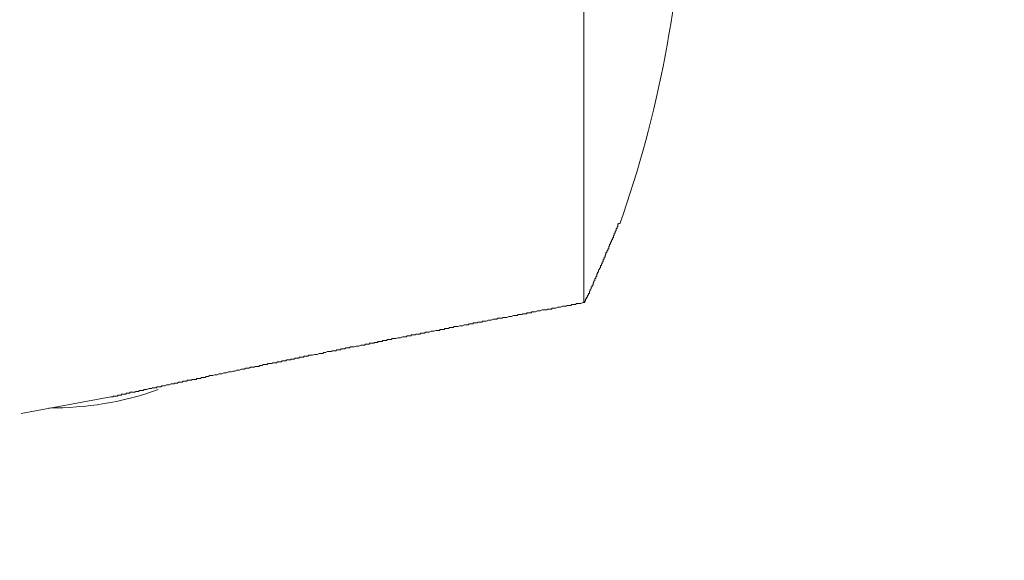
# Model space of a CAD drawing. Extents: x 0 to 1260, y 0 to 891.
# Drawn here: x 713 to 758, y 671 to 696 of the extents above; entities that cross this region are included whole.
import ezdxf

# ---------------------------------------------------------------- set-up
doc = ezdxf.new("R2010")
doc.units = 0
doc.header["$PDSIZE"] = -1
doc.layers.get('0').update_dxf_attribs({"linetype": 'CONTINUOUS'})
doc.layers.get('DEFPOINTS').update_dxf_attribs({"linetype": 'CONTINUOUS'})
doc.styles.get("Standard").update_dxf_attribs({"font": 'msgothic.ttc'})
doc.dimstyles.new('JIS-1', dxfattribs={"dimtxt": 2.5, "dimasz": 2.5, "dimexe": 1.25, "dimexo": 0.625, "dimtad": 1, "dimdsep": 46, "dimtxsty": 'STANDARD', "dimblk": 'OPEN', "dimcen": 2.5, "dimadec": 0, "dimazin": 0, "dimtfac": 1, "dimtmove": 0, "dimatfit": 3, "dimldrblk": 'OPEN', "dimfxl": 1, "dimarcsym": 0})

# ---------------------------------------------------------------- blocks, each defined once
blk = doc.blocks.new('_OPEN')
at = {"color": 0, "linetype": 'ByBlock'}
for p, q in [((-1, 0.166667), (0, 0)), ((-1, -0.166667), (0, 0)), ((0, 0), (-1, 0))]:
    blk.add_line(p, q, dxfattribs=at)
blk = doc.blocks.new('*D506')
at = {"color": 0, "linetype": 'Continuous', "lineweight": -2}
for p, q in [((674.446, 710.95), (622.937, 715.301)), ((611.762, 701.181), (625.423, 702.324))]:
    blk.add_line(p, q, dxfattribs=at)
blk.add_arc((701.357, 708.677), 77.45, 190.33323, 169.6211, dxfattribs=at)
at = {"layer": 'DEFPOINTS', "color": 0}
for p in [(675.068, 710.898), (701.357, 708.677), (611.139, 701.129), (741.916, 642.696)]:
    blk.add_point(p, dxfattribs=at)
at = {"color": 0, "lineweight": -2, "xscale": 7.5, "yscale": 7.5, "zscale": 7.5}
for p, rotation in [((624.182, 715.196), 262.3963568362737), ((624.177, 702.22), 97.55796991233879)]:
    blk.add_blockref('_OPEN', p, dxfattribs=dict(at, rotation=rotation))
at = {"color": 0, "linetype": 'Continuous', "lineweight": 9, "insert": (783.199, 708.853), "char_height": 6.5, "attachment_point": 5, "rotation": 270.123}
blk.add_mtext('350°', dxfattribs=at)

msp = doc.modelspace()

# ---------------------------------------------------------------- linework, layer by layer
at = {"color": 0, "lineweight": 13}
for p, q in [((738.865, 733.28), (738.865, 682.946)), ((740.431, 686.417), (740.389, 686.417)), ((740.389, 686.417), (740.389, 686.375)), ((740.474, 686.544), (740.431, 686.544)), ((740.431, 686.544), (740.431, 686.502)), ((740.431, 686.502), (740.431, 686.46)), ((740.431, 686.46), (740.431, 686.417)), ((740.474, 686.587), (740.474, 686.587)), ((740.474, 686.587), (740.474, 686.587)), ((740.474, 686.587), (740.474, 686.544)), ((740.262, 686.036), (740.219, 685.994)), ((740.219, 685.994), (740.219, 685.952)), ((740.305, 686.121), (740.262, 686.121)), ((740.262, 686.121), (740.262, 686.079)), ((740.262, 686.079), (740.262, 686.036)), ((740.346, 686.248), (740.305, 686.205)), ((740.305, 686.205), (740.305, 686.164)), ((740.305, 686.164), (740.305, 686.121)), ((740.389, 686.333), (740.346, 686.333)), ((740.346, 686.333), (740.346, 686.291)), ((740.346, 686.291), (740.346, 686.248)), ((740.389, 686.375), (740.389, 686.333)), ((740.05, 685.529), (740.008, 685.529)), ((740.008, 685.529), (740.008, 685.486)), ((740.092, 685.613), (740.05, 685.613)), ((740.05, 685.613), (740.05, 685.571)), ((740.05, 685.571), (740.05, 685.529)), ((740.135, 685.74), (740.092, 685.698)), ((740.092, 685.698), (740.092, 685.655)), ((740.092, 685.655), (740.092, 685.613)), ((740.178, 685.825), (740.135, 685.825)), ((740.135, 685.825), (740.135, 685.782)), ((740.135, 685.782), (740.135, 685.74)), ((740.219, 685.909), (740.178, 685.909)), ((740.178, 685.909), (740.178, 685.867)), ((740.178, 685.867), (740.178, 685.825)), ((740.219, 685.952), (740.219, 685.909)), ((739.88, 685.147), (739.839, 685.106)), ((739.839, 685.106), (739.839, 685.063)), ((739.839, 685.063), (739.839, 685.02)), ((739.923, 685.232), (739.88, 685.232)), ((739.88, 685.232), (739.88, 685.19)), ((739.88, 685.19), (739.88, 685.147)), ((739.966, 685.316), (739.923, 685.316)), ((739.923, 685.316), (739.923, 685.274)), ((739.923, 685.274), (739.923, 685.232)), ((740.008, 685.402), (739.966, 685.402)), ((739.966, 685.402), (739.966, 685.359)), ((739.966, 685.359), (739.966, 685.316)), ((740.008, 685.486), (740.008, 685.444)), ((740.008, 685.444), (740.008, 685.402)), ((739.669, 684.64), (739.627, 684.64)), ((739.627, 684.64), (739.627, 684.597)), ((739.712, 684.724), (739.669, 684.724)), ((739.669, 684.724), (739.669, 684.682)), ((739.669, 684.682), (739.669, 684.64)), ((739.753, 684.809), (739.712, 684.809)), ((739.712, 684.809), (739.712, 684.767)), ((739.712, 684.767), (739.712, 684.724)), ((739.796, 684.936), (739.753, 684.936)), ((739.753, 684.936), (739.753, 684.893)), ((739.753, 684.893), (739.753, 684.851)), ((739.753, 684.851), (739.753, 684.809)), ((739.839, 685.02), (739.796, 685.02)), ((739.796, 685.02), (739.796, 684.978)), ((739.796, 684.978), (739.796, 684.936)), ((739.457, 684.174), (739.416, 684.131)), ((739.5, 684.258), (739.457, 684.258)), ((739.457, 684.258), (739.457, 684.216)), ((739.457, 684.216), (739.457, 684.174)), ((739.543, 684.344), (739.5, 684.344)), ((739.5, 684.344), (739.5, 684.301)), ((739.5, 684.301), (739.5, 684.258)), ((739.584, 684.47), (739.543, 684.428)), ((739.543, 684.428), (739.543, 684.428)), ((739.543, 684.428), (739.543, 684.386)), ((739.543, 684.386), (739.543, 684.344)), ((739.627, 684.554), (739.584, 684.512)), ((739.584, 684.512), (739.584, 684.47)), ((739.627, 684.597), (739.627, 684.554)), ((739.288, 683.75), (739.246, 683.75)), ((739.246, 683.75), (739.246, 683.708)), ((739.33, 683.878), (739.288, 683.835)), ((739.288, 683.835), (739.288, 683.792)), ((739.288, 683.792), (739.288, 683.75)), ((739.373, 683.962), (739.33, 683.92)), ((739.33, 683.92), (739.33, 683.878)), ((739.416, 684.047), (739.373, 684.047)), ((739.373, 684.047), (739.373, 684.005)), ((739.373, 684.005), (739.373, 683.962)), ((739.416, 684.131), (739.416, 684.089)), ((739.416, 684.089), (739.416, 684.047)), ((739.034, 683.242), (739.034, 683.285)), ((739.034, 683.285), (739.077, 683.285)), ((739.077, 683.327), (739.077, 683.369)), ((739.077, 683.369), (739.12, 683.369)), ((739.077, 683.285), (739.077, 683.327)), ((739.161, 683.496), (739.12, 683.454)), ((739.12, 683.412), (739.12, 683.454)), ((739.12, 683.369), (739.12, 683.412)), ((739.204, 683.581), (739.161, 683.539)), ((739.161, 683.539), (739.161, 683.496)), ((739.246, 683.666), (739.204, 683.666)), ((739.204, 683.666), (739.204, 683.624)), ((739.204, 683.624), (739.204, 683.581)), ((739.246, 683.708), (739.246, 683.666)), ((738.061, 682.777), (738.103, 682.819)), ((738.103, 682.819), (738.145, 682.819)), ((738.145, 682.819), (738.229, 682.819)), ((738.229, 682.819), (738.272, 682.819)), ((738.272, 682.819), (738.315, 682.861)), ((738.315, 682.861), (738.358, 682.861)), ((738.358, 682.861), (738.442, 682.861)), ((738.442, 682.861), (738.484, 682.861)), ((738.484, 682.861), (738.526, 682.904)), ((738.526, 682.904), (738.611, 682.904)), ((738.611, 682.904), (738.654, 682.904)), ((738.654, 682.904), (738.695, 682.904)), ((738.695, 682.904), (738.738, 682.904)), ((738.738, 682.904), (738.823, 682.946)), ((738.823, 682.946), (738.865, 682.946)), ((738.865, 682.946), (738.865, 682.946)), ((738.865, 682.946), (738.907, 682.946)), ((738.907, 682.989), (738.907, 683.03)), ((738.907, 683.03), (738.95, 683.03)), ((738.907, 682.946), (738.907, 682.989)), ((738.95, 683.073), (738.95, 683.116)), ((738.95, 683.116), (738.991, 683.116)), ((738.95, 683.03), (738.95, 683.073)), ((738.95, 683.073), (738.95, 683.073)), ((738.991, 683.158), (738.991, 683.2)), ((738.991, 683.2), (739.034, 683.2)), ((738.991, 683.116), (738.991, 683.158)), ((739.034, 683.2), (739.034, 683.242)), ((735.816, 682.354), (735.859, 682.396)), ((735.859, 682.396), (735.902, 682.396)), ((735.902, 682.396), (735.986, 682.396)), ((735.986, 682.396), (736.029, 682.396)), ((736.029, 682.396), (736.071, 682.438)), ((736.071, 682.438), (736.113, 682.438)), ((736.113, 682.438), (736.198, 682.438)), ((736.198, 682.438), (736.241, 682.438)), ((736.241, 682.438), (736.282, 682.48)), ((736.282, 682.48), (736.368, 682.48)), ((736.368, 682.48), (736.409, 682.48)), ((736.409, 682.48), (736.452, 682.48)), ((736.452, 682.48), (736.494, 682.523)), ((736.494, 682.523), (736.578, 682.523)), ((736.578, 682.523), (736.621, 682.523)), ((736.621, 682.523), (736.664, 682.523)), ((736.664, 682.523), (736.748, 682.565)), ((736.748, 682.565), (736.791, 682.565)), ((736.791, 682.565), (736.833, 682.565)), ((736.833, 682.565), (736.875, 682.565)), ((736.875, 682.565), (736.96, 682.607)), ((736.96, 682.607), (737.003, 682.607)), ((737.003, 682.607), (737.044, 682.607)), ((737.044, 682.607), (737.13, 682.607)), ((737.13, 682.607), (737.171, 682.607)), ((737.171, 682.607), (737.214, 682.65)), ((737.214, 682.65), (737.299, 682.65)), ((737.299, 682.65), (737.341, 682.65)), ((737.341, 682.65), (737.383, 682.65)), ((737.383, 682.65), (737.426, 682.692)), ((737.426, 682.692), (737.51, 682.692)), ((737.51, 682.692), (737.553, 682.692)), ((737.553, 682.692), (737.595, 682.692)), ((737.595, 682.692), (737.68, 682.734)), ((737.68, 682.734), (737.722, 682.734)), ((737.722, 682.734), (737.765, 682.734)), ((737.765, 682.734), (737.806, 682.734)), ((737.806, 682.734), (737.892, 682.777)), ((737.892, 682.777), (737.933, 682.777)), ((737.933, 682.777), (737.976, 682.777)), ((737.976, 682.777), (738.061, 682.777)), ((733.319, 681.888), (733.403, 681.931)), ((733.403, 681.931), (733.446, 681.931)), ((733.446, 681.931), (733.489, 681.931)), ((733.489, 681.931), (733.573, 681.931)), ((733.573, 681.931), (733.616, 681.972)), ((733.616, 681.972), (733.658, 681.972)), ((733.658, 681.972), (733.742, 681.972)), ((733.742, 681.972), (733.785, 681.972)), ((733.785, 681.972), (733.828, 682.015)), ((733.828, 682.015), (733.869, 682.015)), ((733.869, 682.015), (733.955, 682.015)), ((733.955, 682.015), (733.996, 682.015)), ((733.996, 682.015), (734.039, 682.057)), ((734.039, 682.057), (734.124, 682.057)), ((734.124, 682.057), (734.166, 682.057)), ((734.166, 682.057), (734.208, 682.057)), ((734.208, 682.057), (734.251, 682.099)), ((734.251, 682.099), (734.335, 682.099)), ((734.335, 682.099), (734.378, 682.099)), ((734.378, 682.099), (734.42, 682.099)), ((734.42, 682.099), (734.505, 682.141)), ((734.505, 682.141), (734.547, 682.141)), ((734.547, 682.141), (734.59, 682.141)), ((734.59, 682.141), (734.631, 682.141)), ((734.631, 682.141), (734.717, 682.184)), ((734.717, 682.184), (734.758, 682.184)), ((734.758, 682.184), (734.801, 682.184)), ((734.801, 682.184), (734.886, 682.184)), ((734.886, 682.184), (734.928, 682.227)), ((734.928, 682.227), (734.97, 682.227)), ((734.97, 682.227), (735.054, 682.227)), ((735.054, 682.227), (735.097, 682.227)), ((735.097, 682.227), (735.14, 682.227)), ((735.14, 682.227), (735.183, 682.269)), ((735.183, 682.269), (735.267, 682.269)), ((735.267, 682.269), (735.309, 682.269)), ((735.309, 682.269), (735.351, 682.269)), ((735.351, 682.269), (735.436, 682.311)), ((735.436, 682.311), (735.479, 682.311)), ((735.479, 682.311), (735.52, 682.311)), ((735.52, 682.311), (735.563, 682.311)), ((735.563, 682.311), (735.648, 682.354)), ((735.648, 682.354), (735.69, 682.354)), ((735.69, 682.354), (735.732, 682.354)), ((735.732, 682.354), (735.816, 682.354)), ((730.949, 681.422), (730.991, 681.465)), ((730.991, 681.465), (731.033, 681.465)), ((731.033, 681.465), (731.117, 681.465)), ((731.117, 681.465), (731.16, 681.465)), ((731.16, 681.465), (731.203, 681.507)), ((731.203, 681.507), (731.245, 681.507)), ((731.245, 681.507), (731.33, 681.507)), ((731.33, 681.507), (731.372, 681.507)), ((731.372, 681.507), (731.415, 681.549)), ((731.415, 681.549), (731.499, 681.549)), ((731.499, 681.549), (731.542, 681.549)), ((731.542, 681.549), (731.583, 681.549)), ((731.583, 681.549), (731.626, 681.592)), ((731.626, 681.592), (731.711, 681.592)), ((731.711, 681.592), (731.753, 681.592)), ((731.753, 681.592), (731.795, 681.592)), ((731.795, 681.592), (731.879, 681.634)), ((731.879, 681.634), (731.922, 681.634)), ((731.922, 681.634), (731.965, 681.634)), ((731.965, 681.634), (732.008, 681.634)), ((732.008, 681.634), (732.092, 681.676)), ((732.092, 681.676), (732.134, 681.676)), ((732.134, 681.676), (732.176, 681.676)), ((732.176, 681.676), (732.261, 681.676)), ((732.261, 681.676), (732.304, 681.718)), ((732.304, 681.718), (732.345, 681.718)), ((732.345, 681.718), (732.431, 681.718)), ((732.431, 681.718), (732.473, 681.718)), ((732.473, 681.718), (732.515, 681.761)), ((732.515, 681.761), (732.557, 681.761)), ((732.557, 681.761), (732.641, 681.761)), ((732.641, 681.761), (732.684, 681.761)), ((732.684, 681.761), (732.727, 681.803)), ((732.727, 681.803), (732.811, 681.803)), ((732.811, 681.803), (732.854, 681.803)), ((732.854, 681.803), (732.896, 681.803)), ((732.896, 681.803), (732.938, 681.845)), ((732.938, 681.845), (733.023, 681.845)), ((733.023, 681.845), (733.066, 681.845)), ((733.066, 681.845), (733.107, 681.845)), ((733.107, 681.845), (733.193, 681.888)), ((733.193, 681.888), (733.234, 681.888)), ((733.234, 681.888), (733.277, 681.888)), ((733.277, 681.888), (733.319, 681.888)), ((728.833, 680.999), (728.874, 681.041)), ((728.874, 681.041), (728.917, 681.041)), ((728.917, 681.041), (728.959, 681.041)), ((728.959, 681.041), (729.043, 681.041)), ((729.043, 681.041), (729.086, 681.083)), ((729.086, 681.083), (729.129, 681.083)), ((729.129, 681.083), (729.213, 681.083)), ((729.213, 681.083), (729.256, 681.083)), ((729.256, 681.083), (729.298, 681.126)), ((729.298, 681.126), (729.34, 681.126)), ((729.34, 681.126), (729.425, 681.126)), ((729.425, 681.126), (729.466, 681.169)), ((729.466, 681.169), (729.509, 681.169)), ((729.509, 681.169), (729.595, 681.169)), ((729.595, 681.169), (729.636, 681.169)), ((729.636, 681.169), (729.679, 681.211)), ((729.679, 681.211), (729.721, 681.211)), ((729.721, 681.211), (729.805, 681.211)), ((729.805, 681.211), (729.848, 681.211)), ((729.848, 681.211), (729.891, 681.253)), ((729.891, 681.253), (729.975, 681.253)), ((729.975, 681.253), (730.018, 681.253)), ((730.018, 681.253), (730.059, 681.253)), ((730.059, 681.253), (730.102, 681.295)), ((730.102, 681.295), (730.187, 681.295)), ((730.187, 681.295), (730.228, 681.295)), ((730.228, 681.295), (730.271, 681.295)), ((730.271, 681.295), (730.357, 681.337)), ((730.357, 681.337), (730.398, 681.337)), ((730.398, 681.337), (730.441, 681.337)), ((730.441, 681.337), (730.483, 681.337)), ((730.483, 681.337), (730.567, 681.379)), ((730.567, 681.379), (730.61, 681.379)), ((730.61, 681.379), (730.653, 681.379)), ((730.653, 681.379), (730.737, 681.379)), ((730.737, 681.379), (730.78, 681.422)), ((730.78, 681.422), (730.821, 681.422)), ((730.821, 681.422), (730.864, 681.422)), ((730.864, 681.422), (730.949, 681.422)), ((726.461, 680.533), (726.546, 680.575)), ((726.546, 680.575), (726.588, 680.575)), ((726.588, 680.575), (726.63, 680.575)), ((726.63, 680.575), (726.673, 680.575)), ((726.673, 680.575), (726.757, 680.617)), ((726.757, 680.617), (726.8, 680.617)), ((726.8, 680.617), (726.843, 680.617)), ((726.843, 680.617), (726.927, 680.617)), ((726.927, 680.617), (726.969, 680.66)), ((726.969, 680.66), (727.012, 680.66)), ((727.012, 680.66), (727.053, 680.66)), ((727.053, 680.66), (727.139, 680.703)), ((727.139, 680.703), (727.182, 680.703)), ((727.182, 680.703), (727.223, 680.703)), ((727.223, 680.703), (727.308, 680.703)), ((727.308, 680.703), (727.35, 680.745)), ((727.35, 680.745), (727.392, 680.745)), ((727.392, 680.745), (727.435, 680.745)), ((727.435, 680.745), (727.519, 680.745)), ((727.519, 680.745), (727.562, 680.787)), ((727.562, 680.787), (727.605, 680.787)), ((727.605, 680.787), (727.689, 680.787)), ((727.689, 680.787), (727.731, 680.787)), ((727.731, 680.787), (727.774, 680.83)), ((727.774, 680.83), (727.816, 680.83)), ((727.816, 680.83), (727.901, 680.83)), ((727.901, 680.83), (727.942, 680.83)), ((727.942, 680.83), (727.985, 680.872)), ((727.985, 680.872), (728.07, 680.872)), ((728.07, 680.872), (728.112, 680.872)), ((728.112, 680.872), (728.155, 680.872)), ((728.155, 680.872), (728.197, 680.914)), ((728.197, 680.914), (728.281, 680.914)), ((728.281, 680.914), (728.324, 680.914)), ((728.324, 680.914), (728.367, 680.914)), ((728.367, 680.914), (728.451, 680.956)), ((728.451, 680.956), (728.494, 680.956)), ((728.494, 680.956), (728.536, 680.956)), ((728.536, 680.956), (728.578, 680.956)), ((728.578, 680.956), (728.663, 680.999)), ((728.663, 680.999), (728.704, 680.999)), ((728.704, 680.999), (728.747, 680.999)), ((728.747, 680.999), (728.833, 680.999)), ((724.133, 680.067), (724.217, 680.11)), ((724.217, 680.11), (724.26, 680.11)), ((724.26, 680.11), (724.303, 680.11)), ((724.303, 680.11), (724.387, 680.11)), ((724.387, 680.11), (724.43, 680.152)), ((724.43, 680.152), (724.471, 680.152)), ((724.471, 680.152), (724.514, 680.152)), ((724.514, 680.152), (724.599, 680.152)), ((724.599, 680.152), (724.641, 680.194)), ((724.641, 680.194), (724.683, 680.194)), ((724.683, 680.194), (724.726, 680.194)), ((724.726, 680.194), (724.81, 680.194)), ((724.81, 680.194), (724.853, 680.237)), ((724.853, 680.237), (724.895, 680.237)), ((724.895, 680.237), (724.98, 680.237)), ((724.98, 680.237), (725.022, 680.237)), ((725.022, 680.237), (725.065, 680.279)), ((725.065, 680.279), (725.106, 680.279)), ((725.106, 680.279), (725.192, 680.279)), ((725.192, 680.279), (725.233, 680.279)), ((725.233, 680.279), (725.276, 680.321)), ((725.276, 680.321), (725.319, 680.321)), ((725.319, 680.321), (725.403, 680.321)), ((725.403, 680.321), (725.445, 680.321)), ((725.445, 680.321), (725.488, 680.364)), ((725.488, 680.364), (725.572, 680.364)), ((725.572, 680.364), (725.615, 680.364)), ((725.615, 680.364), (725.658, 680.406)), ((725.658, 680.406), (725.699, 680.406)), ((725.699, 680.406), (725.784, 680.406)), ((725.784, 680.406), (725.826, 680.406)), ((725.826, 680.406), (725.868, 680.449)), ((725.868, 680.449), (725.954, 680.449)), ((725.954, 680.449), (725.995, 680.449)), ((725.995, 680.449), (726.038, 680.449)), ((726.038, 680.449), (726.081, 680.491)), ((726.081, 680.491), (726.165, 680.491)), ((726.165, 680.491), (726.207, 680.491)), ((726.207, 680.491), (726.25, 680.491)), ((726.25, 680.491), (726.291, 680.533)), ((726.291, 680.533), (726.377, 680.533)), ((726.377, 680.533), (726.42, 680.533)), ((726.42, 680.533), (726.461, 680.533)), ((722.101, 679.644), (722.186, 679.686)), ((722.186, 679.686), (722.228, 679.686)), ((722.228, 679.686), (722.27, 679.686)), ((722.27, 679.686), (722.313, 679.686)), ((722.313, 679.686), (722.397, 679.729)), ((722.397, 679.729), (722.44, 679.729)), ((722.44, 679.729), (722.483, 679.729)), ((722.483, 679.729), (722.524, 679.729)), ((722.524, 679.729), (722.609, 679.771)), ((722.609, 679.771), (722.651, 679.771)), ((722.651, 679.771), (722.693, 679.771)), ((722.693, 679.771), (722.736, 679.771)), ((722.736, 679.771), (722.82, 679.814)), ((722.82, 679.814), (722.863, 679.814)), ((722.863, 679.814), (722.906, 679.814)), ((722.906, 679.814), (722.99, 679.855)), ((722.99, 679.855), (723.032, 679.855)), ((723.032, 679.855), (723.075, 679.855)), ((723.075, 679.855), (723.116, 679.855)), ((723.116, 679.855), (723.202, 679.898)), ((723.202, 679.898), (723.245, 679.898)), ((723.245, 679.898), (723.286, 679.898)), ((723.286, 679.898), (723.329, 679.898)), ((723.329, 679.898), (723.413, 679.941)), ((723.413, 679.941), (723.455, 679.941)), ((723.455, 679.941), (723.498, 679.941)), ((723.498, 679.941), (723.541, 679.941)), ((723.541, 679.941), (723.625, 679.983)), ((723.625, 679.983), (723.668, 679.983)), ((723.668, 679.983), (723.709, 679.983)), ((723.709, 679.983), (723.794, 679.983)), ((723.794, 679.983), (723.837, 680.025)), ((723.837, 680.025), (723.878, 680.025)), ((723.878, 680.025), (723.921, 680.025)), ((723.921, 680.025), (724.007, 680.025)), ((724.007, 680.025), (724.048, 680.067)), ((724.048, 680.067), (724.091, 680.067)), ((724.091, 680.067), (724.133, 680.067)), ((719.9, 679.179), (719.984, 679.221)), ((719.984, 679.221), (720.027, 679.221)), ((720.027, 679.221), (720.07, 679.221)), ((720.07, 679.221), (720.111, 679.221)), ((720.111, 679.221), (720.154, 679.263)), ((720.154, 679.263), (720.238, 679.263)), ((720.238, 679.263), (720.28, 679.263)), ((720.28, 679.263), (720.323, 679.305)), ((720.323, 679.305), (720.366, 679.305)), ((720.366, 679.305), (720.45, 679.305)), ((720.45, 679.305), (720.493, 679.305)), ((720.493, 679.305), (720.534, 679.348)), ((720.534, 679.348), (720.577, 679.348)), ((720.577, 679.348), (720.619, 679.348)), ((720.619, 679.348), (720.703, 679.348)), ((720.703, 679.348), (720.746, 679.39)), ((720.746, 679.39), (720.789, 679.39)), ((720.789, 679.39), (720.832, 679.39)), ((720.832, 679.39), (720.916, 679.39)), ((720.916, 679.39), (720.958, 679.432)), ((720.958, 679.432), (721, 679.432)), ((721, 679.432), (721.042, 679.432)), ((721.042, 679.432), (721.128, 679.432)), ((721.128, 679.432), (721.169, 679.475)), ((721.169, 679.475), (721.212, 679.475)), ((721.212, 679.475), (721.255, 679.475)), ((721.255, 679.475), (721.339, 679.475)), ((721.339, 679.475), (721.381, 679.517)), ((721.381, 679.517), (721.424, 679.517)), ((721.424, 679.517), (721.466, 679.517)), ((721.466, 679.517), (721.551, 679.517)), ((721.551, 679.517), (721.592, 679.559)), ((721.592, 679.559), (721.635, 679.559)), ((721.635, 679.559), (721.678, 679.559)), ((721.678, 679.559), (721.762, 679.602)), ((721.762, 679.602), (721.805, 679.602)), ((721.805, 679.602), (721.847, 679.602)), ((721.847, 679.602), (721.89, 679.602)), ((721.89, 679.602), (721.974, 679.644)), ((721.974, 679.644), (722.017, 679.644)), ((722.017, 679.644), (722.058, 679.644)), ((722.058, 679.644), (722.101, 679.644)), ((717.91, 678.756), (717.953, 678.797)), ((717.953, 678.797), (717.994, 678.797)), ((717.994, 678.797), (718.037, 678.797)), ((718.037, 678.797), (718.08, 678.797)), ((718.08, 678.797), (718.121, 678.84)), ((718.121, 678.84), (718.164, 678.84)), ((718.164, 678.84), (718.249, 678.84)), ((718.249, 678.84), (718.291, 678.84)), ((718.291, 678.84), (718.333, 678.84)), ((718.333, 678.84), (718.376, 678.882)), ((718.376, 678.882), (718.417, 678.882)), ((718.417, 678.882), (718.46, 678.882)), ((718.46, 678.882), (718.503, 678.882)), ((718.503, 678.882), (718.545, 678.924)), ((718.545, 678.924), (718.587, 678.924)), ((718.587, 678.924), (718.672, 678.924)), ((718.672, 678.924), (718.715, 678.924)), ((718.715, 678.924), (718.756, 678.966)), ((718.756, 678.966), (718.799, 678.966)), ((718.799, 678.966), (718.842, 678.966)), ((718.842, 678.966), (718.883, 678.966)), ((718.883, 678.966), (718.969, 679.009)), ((718.969, 679.009), (719.011, 679.009)), ((719.011, 679.009), (719.053, 679.009)), ((719.053, 679.009), (719.095, 679.009)), ((719.095, 679.009), (719.138, 679.052)), ((719.138, 679.052), (719.179, 679.052)), ((719.179, 679.052), (719.265, 679.052)), ((719.265, 679.052), (719.308, 679.052)), ((719.308, 679.052), (719.349, 679.094)), ((719.349, 679.094), (719.392, 679.094)), ((719.392, 679.094), (719.434, 679.094)), ((719.434, 679.094), (719.518, 679.094)), ((719.518, 679.094), (719.561, 679.136)), ((719.561, 679.136), (719.604, 679.136)), ((719.604, 679.136), (719.645, 679.136)), ((719.645, 679.136), (719.688, 679.136)), ((719.688, 679.136), (719.773, 679.179)), ((719.773, 679.179), (719.815, 679.179)), ((719.815, 679.179), (719.857, 679.179)), ((719.857, 679.179), (719.9, 679.179)), ((717.232, 678.628), (713.126, 677.866)), ((717.232, 678.628), (717.232, 678.628)), ((717.232, 678.628), (717.275, 678.628)), ((717.275, 678.628), (717.232, 678.628)), ((717.275, 678.628), (717.318, 678.628)), ((717.318, 678.628), (717.359, 678.67)), ((717.359, 678.67), (717.402, 678.67)), ((717.402, 678.67), (717.444, 678.67)), ((717.444, 678.67), (717.487, 678.67)), ((717.487, 678.67), (717.528, 678.67)), ((717.528, 678.67), (717.571, 678.713)), ((717.571, 678.713), (717.614, 678.713)), ((717.614, 678.713), (717.657, 678.713)), ((717.657, 678.713), (717.698, 678.713)), ((717.698, 678.713), (717.741, 678.756)), ((717.741, 678.756), (717.783, 678.756)), ((717.783, 678.756), (717.825, 678.756)), ((717.825, 678.756), (717.867, 678.756)), ((717.867, 678.756), (717.91, 678.756))]:
    msp.add_line(p, q, dxfattribs=at)
for points in [[(740.516, 686.544), (742.293, 691.582), (743.267, 696.831), (743.503, 702.123)], [(714.396, 678.12), (716.09, 678.12), (717.783, 678.374), (719.392, 678.966)]]:
    msp.add_open_spline(points, degree=3, dxfattribs=at)

# ---------------------------------------------------------------- dimensions: what is measured, and where the dimension line sits
at = {"color": 0, "linetype": 'Continuous', "lineweight": 9}
dim = msp.add_angular_dim_3p(base=(741.916, 642.696), center=(701.357, 708.677), p1=(675.068, 710.898), p2=(611.139, 701.129), text='350°', dimstyle='JIS-1', override={"dimtxt": 6.5, "dimasz": 7.5, "dimpost": '', "dimadec": 2, "dimazin": 2}, dxfattribs=at)
dim.commit()
dim.dimension.update_dxf_attribs({"geometry": '*D506', "text_midpoint": (778.807, 708.843), "dimtype": 165})

doc.saveas('drawing.dxf')
